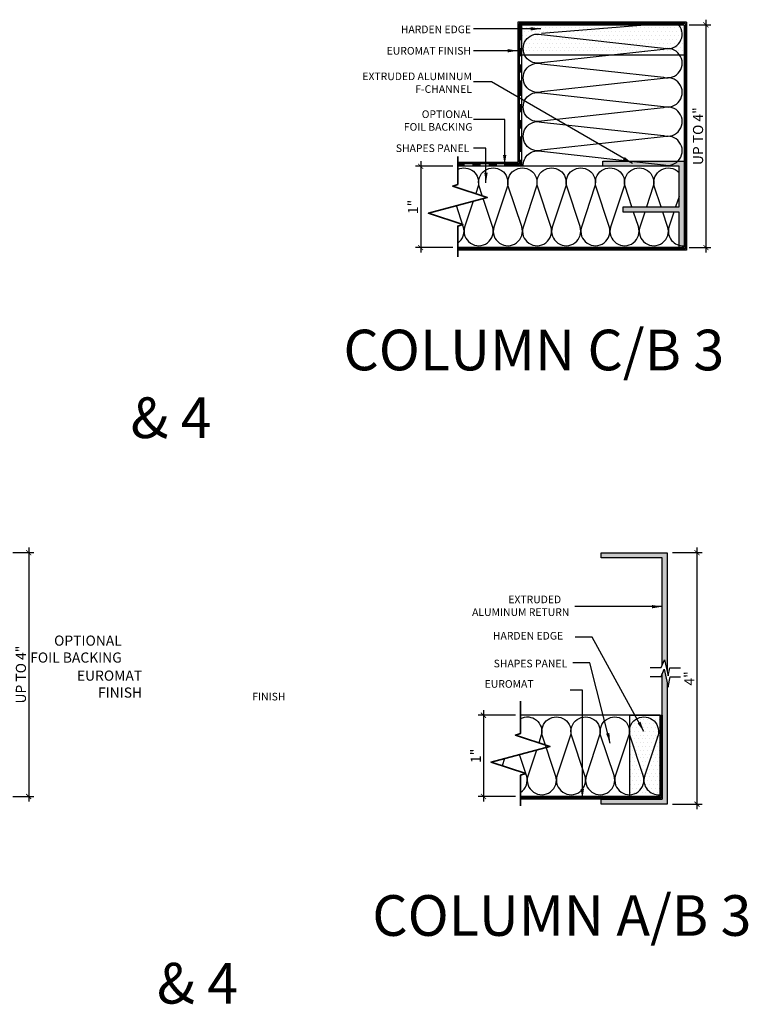
# Model space of a CAD drawing. Units: inches. Extents: x 1025.2 to 1072.8, y 206.5 to 227.8.
# Drawn here: x 1063.9 to 1072.8, y 206.5 to 218.6 of the extents above; entities that cross this region are included whole.
import ezdxf

# ---------------------------------------------------------------- set-up
doc = ezdxf.new("R2010")
doc.units = ezdxf.units.IN
doc.header["$MEASUREMENT"] = 0
doc.linetypes.add('PHANTOM2', pattern=[1.25, 0.625, -0.125, 0.125, -0.125, 0.125, -0.125])
doc.layers.get('0').update_dxf_attribs({"plot": 0})
for name, color, linetype in [('DIMENSION', 21, 'Continuous'), ('Layer1', 1, 'Continuous'), ('OBJECT LINES', 4, 'Continuous'), ('SUSP PRIMARY', 2, 'Continuous'), ('SUSP PRIMARY01', 2, 'Continuous'), ('SUSP SECONDARY', 3, 'Continuous')]:
    doc.layers.add(name, color=color, linetype=linetype)
doc.layers.add('G-ANNO-TEXT', color=3, linetype='Continuous', lineweight=35)
doc.styles.add('A16', font='stylu.ttf', dxfattribs={"height": 1.5})
doc.styles.get("Standard").update_dxf_attribs({"font": 'arial.ttf'})
doc.dimstyles.new('LEADER16', dxfattribs={"dimscale": 16, "dimtxt": 0.125, "dimasz": 0.125, "dimexe": 0.125, "dimexo": 0.125, "dimgap": 0.03125, "dimtad": 0, "dimdec": 5, "dimzin": 1, "dimdsep": 46, "dimlunit": 4, "dimtxsty": 'A16', "dimcen": 0.09375, "dimdle": 0.125, "dimclrd": 6, "dimclre": 6, "dimclrt": 1, "dimadec": 0, "dimazin": 0, "dimtfac": 0.8, "dimtdec": 5, "dimtmove": 2, "dimatfit": 3, "dimfxl": 0, "dimtolj": 1, "dimtzin": 1, "dimarcsym": 0})
doc.dimstyles.get("Standard").update_dxf_attribs({"dimtxt": 0.18, "dimasz": 0.18, "dimexe": 0.18, "dimexo": 0.0625, "dimgap": 0.09, "dimtad": 0, "dimtih": 1, "dimtoh": 1, "dimdec": 4, "dimzin": 0, "dimdsep": 46, "dimtxsty": 'Standard', "dimcen": 0.09, "dimadec": 0, "dimazin": 0, "dimtfac": 1, "dimtdec": 4, "dimtofl": 0, "dimtmove": 0, "dimatfit": 3, "dimfxl": 0, "dimtolj": 1, "dimtzin": 0, "dimarcsym": 0})

# ---------------------------------------------------------------- blocks, each defined once
blk = doc.blocks.new('_ARCHTICK')
at = {"color": 0, "linetype": 'ByBlock', "const_width": 0.15}
blk.add_lwpolyline([(-0.5, -0.5), (0.5, 0.5)], dxfattribs=at)
blk = doc.blocks.new('*D10')
at = {"layer": 'Defpoints', "color": 0}
for p in [(1072.054, 218.567), (1072.054, 215.826), (1072.322, 215.826)]:
    blk.add_point(p, dxfattribs=at)
at = {"layer": 'DIMENSION', "color": 2, "lineweight": -2}
for p, q in [((1072.322, 218.629), (1072.322, 215.764)), ((1072.117, 215.826), (1072.384, 215.826))]:
    blk.add_line(p, q, dxfattribs=at)
at = {"layer": 'DIMENSION', "color": 2, "linetype": 'ByBlock', "lineweight": -2}
blk.add_line((1072.117, 218.567), (1072.384, 218.567), dxfattribs=at)
at = {"layer": 'DIMENSION', "color": 2, "lineweight": -2, "xscale": 0.0625, "yscale": 0.0625, "zscale": 0.0625}
for p, rotation in [((1072.322, 218.567), 90), ((1072.322, 215.826), 270)]:
    blk.add_blockref('_ARCHTICK', p, dxfattribs=dict(at, rotation=rotation))
at = {"layer": 'DIMENSION', "color": 21, "insert": (1072.226, 217.196), "char_height": 0.125, "attachment_point": 5, "rotation": 90}
blk.add_mtext('\\A1;UP TO 4"', dxfattribs=at)
blk = doc.blocks.new('*D11')
at = {"layer": 'Defpoints', "color": 0}
for p in [(1069.27, 216.826), (1068.813, 215.826), (1069.27, 215.826)]:
    blk.add_point(p, dxfattribs=at)
at = {"layer": 'DIMENSION', "color": 2, "linetype": 'ByBlock', "lineweight": -2}
blk.add_line((1069.208, 216.826), (1068.75, 216.826), dxfattribs=at)
at = {"layer": 'DIMENSION', "color": 2, "lineweight": -2}
for p, q in [((1068.813, 216.889), (1068.813, 215.764)), ((1069.208, 215.826), (1068.75, 215.826))]:
    blk.add_line(p, q, dxfattribs=at)
at = {"layer": 'DIMENSION', "color": 2, "lineweight": -2, "xscale": 0.0625, "yscale": 0.0625, "zscale": 0.0625}
for p, rotation in [((1068.813, 216.826), 90), ((1068.813, 215.826), 270)]:
    blk.add_blockref('_ARCHTICK', p, dxfattribs=dict(at, rotation=rotation))
at = {"layer": 'DIMENSION', "color": 21, "insert": (1068.719, 216.326), "char_height": 0.125, "attachment_point": 5, "rotation": 90}
blk.add_mtext('\\A1;1"', dxfattribs=at)
blk = doc.blocks.new('*D13')
at = {"layer": 'Defpoints', "color": 0}
for p in [(1063.733, 212.073), (1063.733, 209.073), (1063.99, 209.073)]:
    blk.add_point(p, dxfattribs=at)
at = {"layer": 'DIMENSION', "color": 2, "lineweight": -2}
for p, q in [((1063.99, 212.135), (1063.99, 209.01)), ((1063.795, 209.073), (1064.052, 209.073))]:
    blk.add_line(p, q, dxfattribs=at)
at = {"layer": 'DIMENSION', "color": 2, "linetype": 'ByBlock', "lineweight": -2}
blk.add_line((1063.795, 212.073), (1064.052, 212.073), dxfattribs=at)
at = {"layer": 'DIMENSION', "color": 2, "lineweight": -2, "xscale": 0.0625, "yscale": 0.0625, "zscale": 0.0625}
for p, rotation in [((1063.99, 212.073), 90), ((1063.99, 209.073), 270)]:
    blk.add_blockref('_ARCHTICK', p, dxfattribs=dict(at, rotation=rotation))
at = {"layer": 'DIMENSION', "color": 21, "insert": (1063.894, 210.573), "char_height": 0.125, "attachment_point": 5, "rotation": 90}
blk.add_mtext('\\A1;UP TO 4"', dxfattribs=at)
blk = doc.blocks.new('*D14')
at = {"layer": 'Defpoints', "color": 0}
for p in [(1070.042, 210.073), (1069.585, 209.073), (1070.042, 209.073)]:
    blk.add_point(p, dxfattribs=at)
at = {"layer": 'DIMENSION', "color": 2, "linetype": 'ByBlock', "lineweight": -2}
blk.add_line((1069.979, 210.073), (1069.522, 210.073), dxfattribs=at)
at = {"layer": 'DIMENSION', "color": 2, "lineweight": -2}
for p, q in [((1069.585, 210.135), (1069.585, 209.01)), ((1069.979, 209.073), (1069.522, 209.073))]:
    blk.add_line(p, q, dxfattribs=at)
at = {"layer": 'DIMENSION', "color": 2, "lineweight": -2, "xscale": 0.0625, "yscale": 0.0625, "zscale": 0.0625}
for p, rotation in [((1069.585, 210.073), 90), ((1069.585, 209.073), 270)]:
    blk.add_blockref('_ARCHTICK', p, dxfattribs=dict(at, rotation=rotation))
at = {"layer": 'DIMENSION', "color": 21, "insert": (1069.491, 209.573), "char_height": 0.125, "attachment_point": 5, "rotation": 90}
blk.add_mtext('\\A1;1"', dxfattribs=at)
blk = doc.blocks.new('*D15')
at = {"layer": 'Defpoints', "color": 0}
for p in [(1071.848, 212.073), (1071.848, 208.979), (1072.213, 208.979)]:
    blk.add_point(p, dxfattribs=at)
at = {"layer": 'DIMENSION', "color": 2, "lineweight": -2}
for p, q in [((1072.213, 212.135), (1072.213, 208.916)), ((1071.91, 208.979), (1072.275, 208.979))]:
    blk.add_line(p, q, dxfattribs=at)
at = {"layer": 'DIMENSION', "color": 2, "linetype": 'ByBlock', "lineweight": -2}
blk.add_line((1071.91, 212.073), (1072.275, 212.073), dxfattribs=at)
at = {"layer": 'DIMENSION', "color": 2, "lineweight": -2, "xscale": 0.0625, "yscale": 0.0625, "zscale": 0.0625}
for p, rotation in [((1072.213, 212.073), 90), ((1072.213, 208.979), 270)]:
    blk.add_blockref('_ARCHTICK', p, dxfattribs=dict(at, rotation=rotation))
at = {"layer": 'DIMENSION', "color": 21, "insert": (1072.119, 210.526), "char_height": 0.125, "attachment_point": 5, "rotation": 90}
blk.add_mtext('\\A1;4"', dxfattribs=at)

msp = doc.modelspace()

# ---------------------------------------------------------------- hatches: boundary and pattern name
at = {"layer": 'OBJECT LINES'}
h = msp.add_hatch(dxfattribs=at)
h.set_pattern_fill('DOTS', color=2, scale=0.75)
h.set_pattern_definition([(0, (25.12682, -0.19161), (0.0234375, 0.046875), [0, -0.046875])])
h.paths.add_polyline_path([(1070.05418, 218.56678), (1072.05418, 218.56678), (1072.05418, 218.1946), (1070.05418, 218.1946)])
h = msp.add_hatch(dxfattribs=at)
h.set_pattern_fill('DOTS', color=2, scale=0.75)
h.set_pattern_definition([(0, (39.631226, -6.685883), (0.0234375, 0.046875), [0, -0.046875])])
h.paths.add_polyline_path([(1071.75388, 209.07251), (1071.38629, 209.07251), (1071.38629, 210.07251), (1071.75388, 210.07251)])
at = {"layer": 'SUSP PRIMARY'}
h = msp.add_hatch(color=8, dxfattribs=at)
h.dxf.hatch_style = 1
h.paths.add_polyline_path([(1072.05418, 215.82601), (1071.99191, 215.82601), (1071.99168, 216.26351), (1071.30418, 216.26351), (1071.30418, 216.32601), (1071.99168, 216.32601), (1071.99168, 216.82601), (1071.05418, 216.82601), (1071.05418, 216.88851), (1072.05418, 216.88851)])
h = msp.add_hatch(color=8, dxfattribs=at)
h.dxf.hatch_style = 1
h.paths.add_polyline_path([(1071.84763, 212.07251), (1071.03513, 212.07251), (1071.03513, 212.01001), (1071.78513, 212.01001), (1071.78513, 210.6909), (1071.81416, 210.75373), (1071.84763, 210.60145)])
h.paths.add_polyline_path([(1071.84763, 210.46358), (1071.8071, 210.64172), (1071.78513, 210.58491), (1071.78513, 209.04126), (1071.03513, 209.04126), (1071.03513, 208.97876), (1071.84763, 208.97876)])

# ---------------------------------------------------------------- linework, layer by layer
at = {"layer": 'Defpoints'}
for points in [[(1070.05418, 218.56678), (1072.05418, 218.56678), (1072.05418, 218.1946), (1070.05418, 218.1946)], [(1071.75388, 209.07251), (1071.38629, 209.07251), (1071.38629, 210.07251), (1071.75388, 210.07251)]]:
    msp.add_lwpolyline(points, close=True, dxfattribs=at)
at = {"layer": 'G-ANNO-TEXT', "color": 1}
for points in [[(1069.27015, 215.71396), (1069.27015, 216.08995), (1069.33331, 216.11054), (1068.90793, 216.24918), (1069.63238, 216.44329), (1069.207, 216.58194), (1069.27015, 216.60252), (1069.27015, 216.94564)], [(1070.0419, 208.96046), (1070.0419, 209.33645), (1070.10506, 209.35703), (1069.67968, 209.49568), (1070.40413, 209.68979), (1069.97875, 209.82843), (1070.0419, 209.84902), (1070.0419, 210.24526)]]:
    msp.add_lwpolyline(points, dxfattribs=at)
at = {"layer": 'Layer1'}
for points in [[(1071.63598, 210.65993), (1071.77082, 210.65993), (1071.81416, 210.75373), (1071.8575, 210.55651), (1071.87917, 210.65753), (1072.00919, 210.65753)], [(1071.63598, 210.54792), (1071.77082, 210.54792), (1071.8071, 210.64172), (1071.8575, 210.42017), (1071.88453, 210.54552), (1072.00919, 210.54552)]]:
    msp.add_lwpolyline(points, dxfattribs=at)
at = {"layer": 'OBJECT LINES', "color": 2}
for p, q in [((1072.08543, 218.59803), (1070.0073, 218.59803)), ((1070.0073, 218.59803), (1070.0073, 216.87289)), ((1072.0698, 218.5824), (1070.02293, 218.5824)), ((1070.02293, 218.5824), (1070.02293, 216.85726)), ((1072.0698, 218.5824), (1072.0698, 215.81039)), ((1072.08543, 218.59803), (1072.08543, 215.79476)), ((1070.0073, 216.87289), (1069.27015, 216.87289)), ((1070.02293, 216.85726), (1069.27015, 216.85726)), ((1072.0698, 215.81039), (1069.27015, 215.81039)), ((1072.08543, 215.79476), (1069.27015, 215.79476))]:
    msp.add_line(p, q, dxfattribs=at)
for points in [[(1070.30024, 218.0998), (1070.30024, 218.0998, -1.30336335), (1070.30024, 218.44664), (1071.80188, 218.28034, 0.73731579), (1071.99064, 218.56678, 0.73731579)], [(1070.30024, 217.74071), (1070.30024, 217.74071, -1.30336335), (1070.30024, 218.08755), (1071.80188, 217.92125, 1.35853844), (1071.79531, 218.26406), (1070.30024, 218.0998)], [(1070.30024, 217.38162), (1070.30024, 217.38162, -1.30336335), (1070.30024, 217.72846), (1071.80188, 217.56216, 1.35853844), (1071.79531, 217.90497), (1070.30024, 217.74071)], [(1070.30024, 217.02253), (1070.30024, 217.02253, -1.30336335), (1070.30024, 217.36937), (1071.80188, 217.20307, 1.35853844), (1071.79531, 217.54588), (1070.30024, 217.38162)], [(1070.07453, 216.82601, -0.51211357), (1070.30024, 217.01028), (1071.80188, 216.84398, 1.35853844), (1071.79531, 217.18679), (1070.30024, 217.02253)], [(1069.27015, 216.78878, -0.63886257), (1069.52027, 216.57995), (1069.49109, 216.49193)], [(1069.53251, 216.57995), (1069.53251, 216.57995, -1.30336335), (1069.87936, 216.57995), (1069.71306, 216.07831, 1.35853844), (1070.05587, 216.08488), (1069.89161, 216.57995)], [(1069.8916, 216.57995), (1069.8916, 216.57995, -1.30336335), (1070.23845, 216.57995), (1070.07215, 216.07831, 1.35853844), (1070.41496, 216.08488), (1070.2507, 216.57995)], [(1070.25069, 216.57995), (1070.25069, 216.57995, -1.30336335), (1070.59754, 216.57995), (1070.43124, 216.07831, 1.35853844), (1070.77405, 216.08488), (1070.60979, 216.57995)], [(1070.60978, 216.57995), (1070.60978, 216.57995, -1.30336335), (1070.95663, 216.57995), (1070.79033, 216.07831, 1.35853844), (1071.13314, 216.08488), (1070.96888, 216.57995)], [(1070.96887, 216.57995), (1070.96887, 216.57995, -1.30336335), (1071.31572, 216.57995), (1071.14942, 216.07831, 1.35853844), (1071.49223, 216.08488), (1071.43296, 216.26351)], [(1071.32796, 216.57995), (1071.32796, 216.57995, -1.30336335), (1071.67481, 216.57995), (1071.59062, 216.32601)], [(1071.68705, 216.57995), (1071.68705, 216.57995, -0.78095854), (1071.99168, 216.749, -0.78095854)], [(1069.27015, 215.88108, 0.33186651), (1069.33768, 216.08488), (1069.25254, 216.34152)], [(1069.45962, 216.397), (1069.35397, 216.07831, 1.35853844), (1069.69678, 216.08488), (1069.58231, 216.42988)], [(1071.5699, 216.26351), (1071.50851, 216.07831, 1.35853844), (1071.85132, 216.08488), (1071.79205, 216.26351)], [(1071.92899, 216.26351), (1071.8676, 216.07831, 0.52451048), (1072.05418, 215.84926)], [(1070.0419, 210.0327, -0.6503339), (1070.29724, 209.82644), (1070.26678, 209.73456)], [(1070.30948, 209.82644), (1070.30948, 209.82644, -1.30336335), (1070.65633, 209.82644), (1070.49003, 209.3248, 1.35853844), (1070.83284, 209.33137), (1070.66858, 209.82644)], [(1070.66857, 209.82644), (1070.66857, 209.82644, -1.30336335), (1071.01542, 209.82644), (1070.84912, 209.3248, 1.35853844), (1071.19193, 209.33137), (1071.02767, 209.82644)], [(1071.02766, 209.82644), (1071.02766, 209.82644, -1.30336335), (1071.37451, 209.82644), (1071.20821, 209.3248, 1.35853844), (1071.55102, 209.33137), (1071.38676, 209.82644)], [(1071.38675, 209.82644), (1071.38675, 209.82644, -1.30336335), (1071.7336, 209.82644), (1071.72423, 209.79819)], [(1070.2371, 209.64504), (1070.13094, 209.3248, 1.35853844), (1070.47374, 209.33137), (1070.30949, 209.82644)], [(1071.7336, 209.82644), (1071.5673, 209.3248, 0.52451048), (1071.75388, 209.09575, 0.52451048)], [(1070.0419, 209.12406, 0.34162441), (1070.11465, 209.33137), (1070.02908, 209.5893)]]:
    msp.add_lwpolyline(points, format="xyb", dxfattribs=at)
for points in [[(1071.6254, 218.56678), (1070.30024, 218.45889)], [(1069.57029, 216.46612), (1069.53252, 216.57995)], [(1071.41222, 216.32601), (1071.32797, 216.57995)], [(1071.77131, 216.32601), (1071.68706, 216.57995)], [(1071.99168, 216.45258), (1071.94971, 216.32601)], [(1069.70364, 209.48787), (1069.69931, 209.50093)], [(1069.843, 209.53944), (1069.81398, 209.4519)]]:
    msp.add_lwpolyline(points, dxfattribs=at)
at = {"layer": 'SUSP PRIMARY', "color": 4}
for p, q in [((1072.05418, 218.56678), (1070.05418, 218.56678)), ((1070.05418, 218.56678), (1070.05418, 216.82601)), ((1072.05418, 218.56678), (1072.05418, 215.82601)), ((1071.99168, 216.82601), (1069.27015, 216.82601)), ((1072.05418, 215.82601), (1069.27015, 215.82601)), ((1071.75388, 210.07251), (1070.0419, 210.07251)), ((1071.75388, 210.07251), (1071.75388, 209.07251)), ((1071.75388, 209.07251), (1070.0419, 209.07251))]:
    msp.add_line(p, q, dxfattribs=at)
at = {"layer": 'SUSP PRIMARY01'}
for points in [[(1071.03513, 212.07251), (1071.84763, 212.07251), (1071.84763, 210.60145)], [(1071.78513, 210.6909), (1071.78513, 212.01001), (1071.03513, 212.01001), (1071.03513, 212.07251)], [(1071.84763, 210.46358), (1071.84763, 208.97876), (1071.03513, 208.97876), (1071.03513, 209.04126), (1071.78513, 209.04126), (1071.78513, 210.58491)]]:
    msp.add_lwpolyline(points, dxfattribs=at)
at = {"layer": 'SUSP SECONDARY', "linetype": 'PHANTOM2', "ltscale": 0.3}
for p, q in [((1070.03855, 218.56678), (1070.03855, 216.84164)), ((1070.03855, 216.84164), (1069.27015, 216.84164))]:
    msp.add_line(p, q, dxfattribs=at)
at = {"layer": 'SUSP SECONDARY'}
for p, q in [((1071.7695, 210.07251), (1071.7695, 209.05688)), ((1071.78513, 210.07251), (1071.78513, 209.04126)), ((1071.7695, 209.05688), (1070.0419, 209.05688)), ((1071.78513, 209.04126), (1070.0419, 209.04126))]:
    msp.add_line(p, q, dxfattribs=at)
at = {"layer": 'SUSP SECONDARY', "linetype": 'PHANTOM2', "ltscale": 0.3}
msp.add_lwpolyline([(1070.05418, 218.56678), (1070.03855, 218.56678)], dxfattribs=at)
at = {"layer": 'SUSP SECONDARY'}
for points in [[(1072.05418, 216.88851), (1072.05418, 215.82601), (1071.99191, 215.82601), (1071.99168, 216.26351), (1071.30418, 216.26351), (1071.30418, 216.32601), (1071.99168, 216.32601), (1071.99168, 216.82601), (1071.05418, 216.82601), (1071.05418, 216.88851), (1072.05418, 216.88851)], [(1071.75388, 210.07251), (1071.78513, 210.07251)]]:
    msp.add_lwpolyline(points, dxfattribs=at)

# ---------------------------------------------------------------- texts
at = {"layer": 'DIMENSION', "style": 'A16'}
for s, insert, char_height, width, attachment_point in [('\\A1;{\\fArial Narrow|b0|i0|c0|p34;HARDEN EDGE}', (1069.43241, 218.51002), 0.09375, 4.019826, 6), ('\\A1;{\\fArial Narrow|b0|i0|c0|p34;EUROMAT FINISH}', (1069.43241, 218.24665), 0.09375, 4.019826, 6), ('\\A1;{\\fArial Narrow|b0|i0|c0|p34;EXTRUDED ALUMINUM\\PF-CHANNEL}', (1069.4438, 217.85432), 0.09375, 4.019826, 6), ('\\A1;{\\fArial Narrow|b0|i0|c0|p34;OPTIONAL \\PFOIL BACKING}', (1069.45088, 217.38858), 0.09375, 4.019826, 6), ('\\A1;{\\fArial Narrow|b0|i0|c0|p34;\\W9.9266;           \\W1;SHAPES PANEL}', (1065.37886, 217.04844), 0.09375, 4.0696687, 4), ('\\A1;{\\fArial Narrow|b0|i0|c0|p34;\\W8.5667;  \\W1;COLUMN C/B 3 & 4}', (1065.24436, 214.14898), 0.5, 7.7657827, 4), ('\\A1;{\\fArial Narrow|b0|i0|c0|p34;\\W9.7526;                  \\W1;EXTRUDED \\P\\W9.9991;                \\W1;ALUMINUM RETURN}', (1064.86208, 211.41945), 0.09375, 5.8187272, 4), ('\\A1;{\\fArial Narrow|b0|i0|c0|p34;OPTIONAL\\PFOIL BACKING}', (1065.13522, 210.88683), 0.125, 4.019826, 6), ('\\A1;{\\fArial Narrow|b0|i0|c0|p34;\\W9.9376;                 \\W1;HARDEN EDGE}', (1064.86208, 211.05033), 0.09375, 5.8187272, 4), ('\\A1;{\\fArial Narrow|b0|i0|c0|p34;\\W9.774;           \\W1;SHAPES PANEL}', (1066.63115, 210.70894), 0.09375, 4.01954, 4), ('\\A1;{\\fArial Narrow|b0|i0|c0|p34;EUROMAT \\PFINISH}', (1065.38583, 210.45604), 0.125, 4.2719649, 6), ('\\A1;{\\fArial Narrow|b0|i0|c0|p34;\\W9.9789;          \\W1;EUROMAT FINISH}', (1066.74161, 210.38012), 0.09375, 3.8814327, 4), ('\\A1;{\\fArial Narrow|b0|i0|c0|p34;\\W8.6652;  \\W1;COLUMN A/B 3 & 4}', (1065.56959, 207.19251), 0.5, 7.7657827, 4)]:
    msp.add_mtext(s, dxfattribs=dict(at, insert=insert, char_height=char_height, width=width, attachment_point=attachment_point))

# ---------------------------------------------------------------- dimensions: what is measured, and where the dimension line sits
at = {"layer": 'DIMENSION'}
for base, p1, p2, text, picture, middle in [((1072.32174, 215.82601), (1072.05418, 218.56678), (1072.05418, 215.82601), 'UP TO 4"', '*D10', (1072.22581, 217.19639)), ((1063.98982, 209.07251), (1063.73263, 212.07251), (1063.73263, 209.07251), 'UP TO 4"', '*D13', (1063.8939, 210.57251)), ((1072.21266, 208.97876), (1071.84763, 212.07251), (1071.84763, 208.97876), '4"', '*D15', (1072.11891, 210.52563))]:
    dim = msp.add_linear_dim(base=base, p1=p1, p2=p2, angle=90, text=text, dimstyle='Standard', override={"dimtxt": 0.125, "dimasz": 0.0625, "dimexe": 0.0625, "dimgap": 0.03125, "dimtad": 1, "dimtih": 0, "dimtoh": 0, "dimlunit": 5, "dimpost": '"', "dimblk1": 'ARCHTICK', "dimblk2": 'ARCHTICK', "dimsah": 1, "dimdle": 0.0625, "dimclrd": 2, "dimclre": 2, "dimclrt": 21, "dimtix": 1, "dimtofl": 1}, dxfattribs=at)
    dim.commit()
    dim.dimension.update_dxf_attribs({"geometry": picture, "text_midpoint": middle})
for base, p1, p2, picture, middle in [((1068.81295, 215.82601), (1069.27015, 216.82601), (1069.27015, 215.82601), '*D11', (1068.71895, 216.32601)), ((1069.5847, 209.07251), (1070.0419, 210.07251), (1070.0419, 209.07251), '*D14', (1069.4907, 209.57251))]:
    dim = msp.add_linear_dim(base=base, p1=p1, p2=p2, angle=90, dimstyle='Standard', override={"dimtxt": 0.125, "dimasz": 0.0625, "dimexe": 0.0625, "dimgap": 0.03125, "dimtad": 1, "dimtih": 0, "dimtoh": 0, "dimlunit": 5, "dimpost": '"', "dimblk1": 'ARCHTICK', "dimblk2": 'ARCHTICK', "dimsah": 1, "dimdle": 0.0625, "dimclrd": 2, "dimclre": 2, "dimclrt": 21, "dimtix": 1, "dimtofl": 1}, dxfattribs=at)
    dim.commit()
    dim.dimension.update_dxf_attribs({"geometry": picture, "text_midpoint": middle})

# ---------------------------------------------------------------- leaders
at = {"layer": 'DIMENSION', "color": 2}
for points in [[(1070.29305, 218.51705), (1069.46454, 218.51705)], [(1070.0073, 218.2476), (1069.46454, 218.2476)], [(1071.42147, 216.85894), (1069.68356, 217.86535), (1069.46215, 217.86535)], [(1069.84659, 216.84164), (1069.84659, 217.40001), (1069.46215, 217.40001)], [(1069.61648, 216.62058), (1069.61648, 217.04922), (1069.46215, 217.04922)], [(1071.78513, 211.40864), (1070.70937, 211.40864)], [(1071.56018, 209.87293), (1070.92274, 211.03297), (1070.71378, 211.03297)], [(1071.14558, 209.72936), (1070.89262, 210.71807), (1070.68367, 210.71807)], [(1070.80237, 209.04126), (1070.80237, 210.38285), (1070.65443, 210.38285)]]:
    msp.add_leader(points, dimstyle='LEADER16', override={"dimasz": 0.007812, "dimclrd": 0}, dxfattribs=at)

doc.saveas('drawing.dxf')
